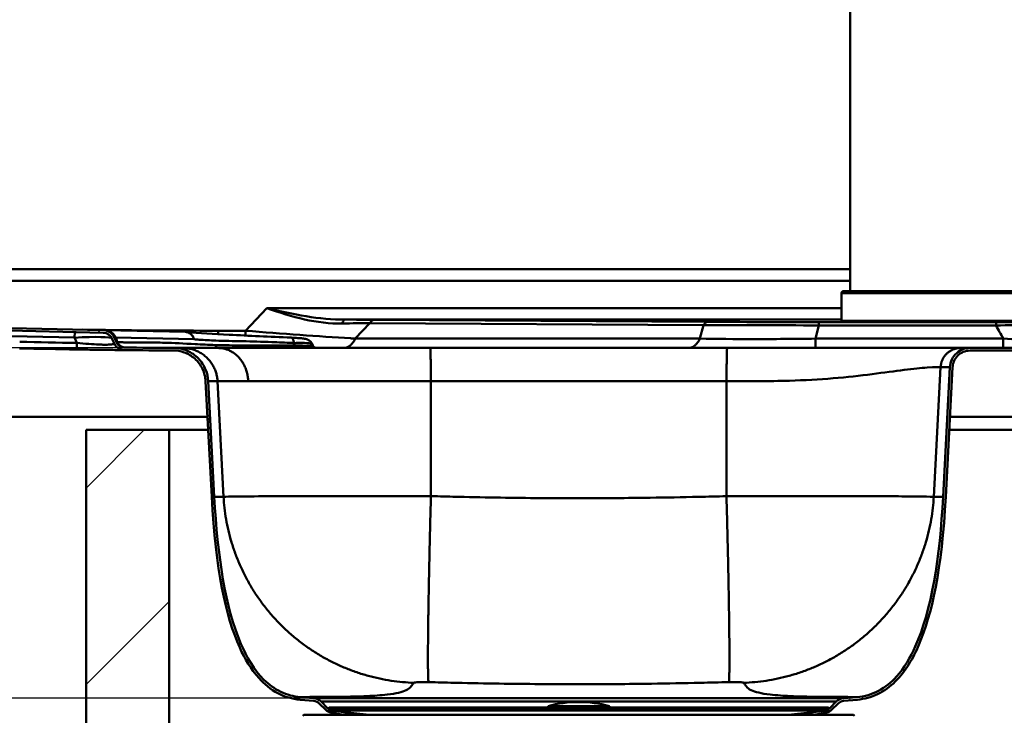
# Model space of a CAD drawing. Units: millimetres. Extents: x 0 to 2100, y 0 to 4115.
# Drawn here: x 871 to 1095, y 1642 to 1801 of the extents above; entities that cross this region are included whole.
import ezdxf

# ---------------------------------------------------------------- set-up
doc = ezdxf.new("R2010")
doc.units = ezdxf.units.MM
doc.header["$LTSCALE"] = 10
for name, color, linetype, lineweight in [('Dimensions(ISO)', 7, 'Continuous', 25), ('Hatch', 7, 'Continuous', 9), ('Visible Edges(ISO)', 7, 'Continuous', 50), ('Visible Tangent Edges(ISO)', 7, 'Continuous', 50)]:
    doc.layers.add(name, color=color, linetype=linetype, lineweight=lineweight)
doc.styles.add('Text__5.0mm', font='arial.ttf', dxfattribs={"width": 0.9})
doc.dimstyles.new('KS-Marketing', dxfattribs={"dimscale": 10, "dimtxt": 5, "dimasz": 3.5, "dimexe": 3.175, "dimexo": 0, "dimgap": 0.8, "dimtad": 1, "dimdec": 1, "dimrnd": 1e-08, "dimtxsty": 'Text__5.0mm', "dimcen": 0.09, "dimdle": 10, "dimclrd": 7, "dimclre": 7, "dimclrt": 7, "dimadec": 0, "dimazin": 2, "dimtfac": 0.7, "dimtdec": 4, "dimtmove": 0, "dimatfit": 3, "dimfxl": 1, "dimtolj": 1, "dimlwd": 25, "dimlwe": 25, "dimarcsym": 0})
pattern_1 = [(60, (0, 0), (-27.4963, 15.875), [])]

# ---------------------------------------------------------------- blocks, each defined once
blk = doc.blocks.new('*D8')
at = {"layer": 'Defpoints', "color": 0, "linetype": 'Continuous', "transparency": 16777216}
for p in [(807.88, 1725.98), (964.37, 1725.98), (937.84, 1645.98)]:
    blk.add_point(p, dxfattribs=at)
at = {"layer": 'Dimensions(ISO)', "color": 7, "linetype": 'Continuous', "lineweight": 25, "transparency": 16777216}
for p, q in [((807.88, 1760.98), (807.88, 1795.98)), ((964.37, 1725.98), (776.13, 1725.98)), ((807.88, 1725.98), (807.88, 1645.98)), ((937.84, 1645.98), (776.13, 1645.98)), ((807.88, 1610.98), (807.88, 1495.61))]:
    blk.add_line(p, q, dxfattribs=at)
at = {"layer": 'Dimensions(ISO)', "color": 7, "linetype": 'Continuous', "transparency": 16777216}
for points in [[(802.05, 1760.98), (813.71, 1760.98), (807.88, 1725.98)], [(802.05, 1610.98), (813.71, 1610.98), (807.88, 1645.98)]]:
    blk.add_solid(points, dxfattribs=at)
at = {"layer": 'Dimensions(ISO)', "color": 7, "linetype": 'Continuous', "lineweight": 25, "transparency": 16777216, "insert": (774.35, 1503.61), "char_height": 50, "attachment_point": 4, "rotation": 90, "style": 'Text__5.0mm'}
blk.add_mtext('\\A1;80', dxfattribs=at)

msp = doc.modelspace()

# ---------------------------------------------------------------- hatches: boundary and pattern name
at = {"layer": 'Hatch'}
h = msp.add_hatch(dxfattribs=at)
h.set_pattern_fill('ANSI31', color=256, scale=254, angle=15, style=0)
h.set_pattern_definition(pattern_1)
edge = h.paths.add_edge_path()
edge.add_line((947.99, 1642.22), (944.53, 1642.22))
edge.add_line((944.53, 1642.22), (941.64, 1642.72))
edge.add_ellipse((942.01, 1644.79), major_axis=(1.48, -1.48), ratio=1, start_angle=270, end_angle=305, ccw=False)
edge.add_line((940.52, 1643.31), (939.03, 1644.8))
edge.add_ellipse((937.61, 1643.39), major_axis=(1.99, -0.17), ratio=1, start_angle=50, end_angle=90)
edge.add_line((937.79, 1645.38), (934.65, 1645.66))
edge.add_spline(control_points=[(934.65, 1645.66), (932.86, 1645.81), (931.16, 1646.3), (927.93, 1648), (926.51, 1649.17), (923.43, 1652.58), (922, 1655.05), (917.68, 1664.62), (915.33, 1675.38), (914.46, 1691.95)], knot_values=[-4.24684, -4.24684, -4.24684, -4.24684, -3.707635, -3.707635, -3.152738, -3.152738, -2.329218, -2.329218, 0, 0, 0, 0], degree=3, periodic=0)
edge.add_line((914.46, 1691.95), (913.08, 1718.39))
edge.add_spline(control_points=[(913.08, 1718.39), (913.03, 1719.37), (912.78, 1720.33), (911.93, 1722.1), (911.33, 1722.89), (909.89, 1724.17), (909.06, 1724.66), (907.38, 1725.26), (906.56, 1725.4), (905.73, 1725.41)], knot_values=[-1.123223, -1.123223, -1.123223, -1.123223, -0.82999, -0.82999, -0.534175, -0.534175, -0.249692, -0.249692, 0, 0, 0, 0], degree=3, periodic=0)
edge.add_ellipse((915.97, 3725.98), major_axis=(2000.48, -21.46), ratio=1, start_angle=270, end_angle=270.32125, ccw=False)
edge.add_ellipse((894.54, 1728.1), major_axis=(1.05, -2.38), ratio=1, start_angle=270, end_angle=335.6853, ccw=False)
edge.add_line((892.16, 1727.05), (891.68, 1728.15))
edge.add_ellipse((889.66, 1727.26), major_axis=(2.2, -0.05), ratio=1, start_angle=25, end_angle=90)
edge.add_line((889.71, 1729.46), (549.59, 1737.18))
edge.add_ellipse((549.54, 1734.98), major_axis=(0.97, 1.97), ratio=1, start_angle=25, end_angle=90)
edge.add_line((547.57, 1735.96), (546.97, 1734.74))
edge.add_ellipse((544.63, 1735.89), major_axis=(2.6, -0.06), ratio=1, start_angle=270, end_angle=335, ccw=False)
edge.add_line((544.58, 1733.29), (532.05, 1733.58))
edge.add_spline(control_points=[(532.05, 1733.58), (531.44, 1733.59), (530.84, 1733.73), (529.73, 1734.22), (529.23, 1734.57), (528.6, 1735.24), (528.4, 1735.5), (528.07, 1736.03), (527.93, 1736.31), (527.83, 1736.6)], knot_values=[-0.552893, -0.552893, -0.552893, -0.552893, -0.370339, -0.370339, -0.189338, -0.189338, -0.092709, -0.092709, 0, 0, 0, 0], degree=3, periodic=0)
edge.add_line((527.83, 1736.6), (526.18, 1741.14))
edge.add_ellipse((522.98, 1739.98), major_axis=(3.4, 0), ratio=1, start_angle=20, end_angle=90)
edge.add_line((522.98, 1743.38), (508.04, 1743.38))
edge.add_ellipse((508.04, 1742.88), major_axis=(0.25, 0.433), ratio=1, start_angle=30, end_angle=90)
edge.add_line((507.61, 1743.13), (506.4, 1741.03))
edge.add_ellipse((506.48, 1740.98), major_axis=(-0.05, -0.0866), ratio=1, start_angle=270, end_angle=450)
edge.add_line((506.57, 1740.93), (507.55, 1742.63))
edge.add_ellipse((508.5, 1742.08), major_axis=(-1.1, 0), ratio=1, start_angle=270, end_angle=330, ccw=False)
edge.add_line((508.5, 1743.18), (518.08, 1743.18))
edge.add_ellipse((518.08, 1740.58), major_axis=(0, 2.6), ratio=1, start_angle=270, end_angle=360, ccw=False)
edge.add_line((520.68, 1740.58), (520.68, 1738.18))
edge.add_line((520.68, 1738.18), (520.08, 1738.18))
edge.add_line((520.08, 1738.18), (520.08, 1740.58))
edge.add_ellipse((518.08, 1740.58), major_axis=(2, 0), ratio=1, start_angle=0, end_angle=90)
edge.add_line((518.08, 1742.58), (508.5, 1742.58))
edge.add_ellipse((508.5, 1742.08), major_axis=(0.25, 0.433), ratio=1, start_angle=30, end_angle=90)
edge.add_line((508.07, 1742.33), (507.09, 1740.63))
edge.add_ellipse((506.48, 1740.98), major_axis=(-0.35, -0.606), ratio=1, start_angle=270, end_angle=450, ccw=False)
edge.add_line((505.88, 1741.33), (507.09, 1743.43))
edge.add_ellipse((508.04, 1742.88), major_axis=(-1.1, 0), ratio=1, start_angle=270, end_angle=330, ccw=False)
edge.add_line((508.04, 1743.98), (522.98, 1743.98))
edge.add_ellipse((522.98, 1739.98), major_axis=(-1.37, 3.76), ratio=1, start_angle=270, end_angle=340, ccw=False)
edge.add_line((526.74, 1741.35), (528.39, 1736.81))
edge.add_spline(control_points=[(528.39, 1736.81), (528.57, 1736.31), (528.85, 1735.85), (529.57, 1735.08), (529.99, 1734.77), (530.72, 1734.43), (530.99, 1734.34), (531.52, 1734.22), (531.79, 1734.18), (532.06, 1734.18)], knot_values=[-0.480777, -0.480777, -0.480777, -0.480777, -0.322034, -0.322034, -0.164641, -0.164641, -0.080617, -0.080617, 0, 0, 0, 0], degree=3, periodic=0)
edge.add_line((532.06, 1734.18), (544.59, 1733.89))
edge.add_ellipse((544.63, 1735.89), major_axis=(-0.89, -1.79), ratio=1, start_angle=25, end_angle=90)
edge.add_line((546.43, 1735.01), (547.03, 1736.22))
edge.add_ellipse((549.54, 1734.98), major_axis=(-2.8, 0.06), ratio=1, start_angle=270, end_angle=335, ccw=False)
edge.add_line((549.6, 1737.78), (560.8, 1737.53))
edge.add_line((560.8, 1737.53), (560.8, 1737.33))
edge.add_line((560.8, 1737.33), (574.36, 1737.02))
edge.add_line((574.36, 1737.02), (574.36, 1737.22))
edge.add_line((574.36, 1737.22), (889.72, 1730.06))
edge.add_ellipse((889.66, 1727.26), major_axis=(-1.13, 2.56), ratio=1, start_angle=270, end_angle=335, ccw=False)
edge.add_line((892.22, 1728.39), (892.71, 1727.29))
edge.add_ellipse((894.54, 1728.1), major_axis=(-2, 0.02), ratio=1, start_angle=24.3147, end_angle=90)
edge.add_ellipse((915.97, 3725.98), major_axis=(-1999.97, 10.24), ratio=1, start_angle=89.67875, end_angle=90)
edge.add_spline(control_points=[(905.73, 1726.01), (906.79, 1726), (907.83, 1725.79), (909.79, 1724.96), (910.68, 1724.35), (912.13, 1722.85), (912.7, 1721.99), (913.43, 1720.21), (913.63, 1719.32), (913.68, 1718.43)], knot_values=[-1.214296, -1.214296, -1.214296, -1.214296, -0.897287, -0.897287, -0.577486, -0.577486, -0.269937, -0.269937, 0, 0, 0, 0], degree=3, periodic=0)
edge.add_line((913.68, 1718.43), (915.06, 1691.99))
edge.add_spline(control_points=[(915.06, 1691.99), (915.77, 1678.41), (917.61, 1666.65), (922.4, 1655.48), (924.1, 1652.5), (927.54, 1649.1), (928.83, 1648.15), (931.68, 1646.78), (933.15, 1646.39), (934.7, 1646.25)], knot_values=[-6.989019, -6.989019, -6.989019, -6.989019, -2.910763, -2.910763, -1.438757, -1.438757, -0.707447, -0.707447, 0, 0, 0, 0], degree=3, periodic=0)
edge.add_line((934.7, 1646.25), (937.84, 1645.98))
edge.add_ellipse((937.61, 1643.39), major_axis=(-1.84, 1.84), ratio=1, start_angle=270, end_angle=310, ccw=False)
edge.add_line((939.45, 1645.23), (940.95, 1643.73))
edge.add_ellipse((942.01, 1644.79), major_axis=(-1.28, 0.77), ratio=1, start_angle=76.0714, end_angle=90)
edge.add_line((941.23, 1643.51), (941.21, 1643.32))
edge.add_ellipse((941.31, 1643.3), major_axis=(-0.0994, 0.0108), ratio=1, start_angle=359.3504, end_angle=450)
edge.add_line((941.3, 1643.2), (944.11, 1642.9))
edge.add_line((944.11, 1642.9), (947.99, 1642.22))
h = msp.add_hatch(dxfattribs=at)
h.set_pattern_fill('ANSI31', color=256, scale=254, angle=15, style=0)
h.set_pattern_definition(pattern_1)
edge = h.paths.add_edge_path()
edge.add_line((1120.63, 1717.41), (1120.87, 1712.92))
edge.add_line((1120.87, 1712.92), (1121.48, 1701.23))
edge.add_line((1121.48, 1701.23), (1122.08, 1701.23))
edge.add_line((1122.08, 1701.23), (1121.01, 1721.62))
edge.add_spline(control_points=[(1121.01, 1721.62), (1120.98, 1722.15), (1120.87, 1722.66), (1120.44, 1723.69), (1120.11, 1724.19), (1119.27, 1725.04), (1118.75, 1725.39), (1117.63, 1725.86), (1117.02, 1725.98), (1116.42, 1725.98)], knot_values=[-0.700593, -0.700593, -0.700593, -0.700593, -0.543091, -0.543091, -0.366208, -0.366208, -0.182275, -0.182275, 0, 0, 0, 0], degree=3, periodic=0)
edge.add_line((1116.42, 1725.98), (1087.65, 1725.98))
edge.add_spline(control_points=[(1087.65, 1725.98), (1087.12, 1725.98), (1086.6, 1725.89), (1085.55, 1725.52), (1085.04, 1725.21), (1084.14, 1724.42), (1083.76, 1723.92), (1083.24, 1722.82), (1083.09, 1722.23), (1083.05, 1721.62)], knot_values=[-0.700593, -0.700593, -0.700593, -0.700593, -0.543091, -0.543091, -0.366208, -0.366208, -0.182275, -0.182275, 0, 0, 0, 0], degree=3, periodic=0)
edge.add_line((1083.05, 1721.62), (1081.5, 1691.99))
edge.add_spline(control_points=[(1081.5, 1691.99), (1080.77, 1678.06), (1078.86, 1666.04), (1074.05, 1655.36), (1072.65, 1652.93), (1069.66, 1649.62), (1068.29, 1648.49), (1065.19, 1646.87), (1063.57, 1646.4), (1061.86, 1646.25)], knot_values=[-4.567702, -4.567702, -4.567702, -4.567702, -1.853219, -1.853219, -1.048801, -1.048801, -0.51531, -0.51531, 0, 0, 0, 0], degree=3, periodic=0)
edge.add_line((1061.86, 1646.25), (1058.72, 1645.98))
edge.add_ellipse((1058.95, 1643.39), major_axis=(-2.59, -0.23), ratio=1, start_angle=270, end_angle=310)
edge.add_line((1057.11, 1645.23), (1055.62, 1643.73))
edge.add_ellipse((1054.56, 1644.79), major_axis=(-1.06, -1.06), ratio=1, start_angle=76.0714, end_angle=90, ccw=False)
edge.add_line((1055.33, 1643.51), (1055.35, 1643.32))
edge.add_ellipse((1055.25, 1643.3), major_axis=(0.0119, -0.0993), ratio=1, start_angle=359.3504, end_angle=450, ccw=False)
edge.add_line((1055.26, 1643.2), (1052.45, 1642.9))
edge.add_line((1052.45, 1642.9), (1048.58, 1642.22))
edge.add_line((1048.58, 1642.22), (1052.03, 1642.22))
edge.add_line((1052.03, 1642.22), (1054.92, 1642.72))
edge.add_ellipse((1054.56, 1644.79), major_axis=(2.07, 0.36), ratio=1, start_angle=270, end_angle=305)
edge.add_line((1056.04, 1643.31), (1057.54, 1644.8))
edge.add_ellipse((1058.95, 1643.39), major_axis=(1.41, 1.41), ratio=1, start_angle=50, end_angle=90, ccw=False)
edge.add_line((1058.78, 1645.38), (1061.92, 1645.66))
edge.add_spline(control_points=[(1061.92, 1645.66), (1063.53, 1645.8), (1065.08, 1646.21), (1068.06, 1647.63), (1069.4, 1648.62), (1072.94, 1652.13), (1074.68, 1655.17), (1078.9, 1665), (1081.23, 1675.36), (1082.1, 1691.95)], knot_values=[-9.430019, -9.430019, -9.430019, -9.430019, -8.336952, -8.336952, -7.211899, -7.211899, -4.984549, -4.984549, 0, 0, 0, 0], degree=3, periodic=0)
edge.add_line((1082.1, 1691.95), (1083.65, 1721.59))
edge.add_spline(control_points=[(1083.65, 1721.59), (1083.68, 1722.05), (1083.78, 1722.49), (1084.15, 1723.39), (1084.44, 1723.82), (1085.17, 1724.57), (1085.62, 1724.87), (1086.6, 1725.28), (1087.12, 1725.38), (1087.65, 1725.38)], knot_values=[-0.609211, -0.609211, -0.609211, -0.609211, -0.472253, -0.472253, -0.318442, -0.318442, -0.1585, -0.1585, 0, 0, 0, 0], degree=3, periodic=0)
edge.add_line((1087.65, 1725.38), (1116.42, 1725.38))
edge.add_spline(control_points=[(1116.42, 1725.38), (1116.87, 1725.38), (1117.33, 1725.3), (1118.24, 1724.98), (1118.69, 1724.71), (1119.47, 1724.02), (1119.79, 1723.59), (1120.25, 1722.63), (1120.38, 1722.12), (1120.41, 1721.59)], knot_values=[-0.609211, -0.609211, -0.609211, -0.609211, -0.472253, -0.472253, -0.318442, -0.318442, -0.1585, -0.1585, 0, 0, 0, 0], degree=3, periodic=0)
edge.add_line((1120.41, 1721.59), (1120.63, 1717.41))
h = msp.add_hatch(dxfattribs=at)
h.set_pattern_fill('ANSI31', color=256, scale=254, style=0)
h.set_pattern_definition([(45, (0, 0), (-22.45064, 22.45064), [])])
h.paths.add_polyline_path([(904.78, 1707.28), (885.78, 1707.28), (885.78, 945.28), (1485.78, 945.28), (1485.78, 1707.28), (1466.78, 1707.28), (1466.78, 964.28), (904.78, 964.28)])

# ---------------------------------------------------------------- linework, layer by layer
at = {"layer": 'Visible Edges(ISO)'}
for p, q in [((1060.28, 1928.97), (1060.28, 1738.97)), ((1060.28, 1743.98), (560.78, 1743.98)), ((1058.28, 1738.47), (1058.28, 1732.17)), ((1058.78, 1738.97), (1102.4, 1738.97)), ((549.59, 1737.18), (889.71, 1729.46)), ((889.72, 1730.06), (574.36, 1737.22)), ((1058.28, 1732.17), (1102.71, 1732.17)), ((890.04, 1730.05), (889.72, 1730.06)), ((908.5, 1729.64), (890.04, 1730.05)), ((891.68, 1728.15), (892.16, 1727.05)), ((892.71, 1727.29), (892.22, 1728.39)), ((964.37, 1725.98), (915.97, 1725.98)), ((937.56, 1726.58), (937.46, 1726.81)), ((1032.19, 1725.98), (964.37, 1725.98)), ((1085.52, 1725.98), (1032.19, 1725.98)), ((1087.65, 1725.98), (1085.52, 1725.98)), ((1116.42, 1725.98), (1087.65, 1725.98)), ((1087.65, 1725.38), (1116.42, 1725.38)), ((1083.05, 1721.62), (1081.5, 1691.99)), ((1082.1, 1691.95), (1083.65, 1721.59)), ((913.08, 1718.39), (914.46, 1691.95)), ((915.06, 1691.99), (913.68, 1718.43)), ((913.5, 1710.28), (525.78, 1710.28)), ((1107.81, 1710.28), (1083.06, 1710.28)), ((904.78, 1707.28), (885.78, 1707.28)), ((885.78, 1707.28), (885.78, 945.28)), ((904.78, 964.28), (904.78, 1707.28)), ((904.78, 1707.28), (913.66, 1707.28)), ((1082.9, 1707.28), (1106.51, 1707.28)), ((915.06, 1691.99), (917.18, 1691.99)), ((1079.38, 1691.99), (1081.5, 1691.99)), ((937.84, 1645.98), (934.7, 1646.25)), ((1061.86, 1646.25), (1058.72, 1645.98)), ((934.65, 1645.66), (937.79, 1645.38)), ((939.03, 1644.8), (940.52, 1643.31)), ((940.95, 1643.73), (939.45, 1645.23)), ((941.27, 1643.81), (941.21, 1643.32)), ((1055.19, 1643.9), (941.37, 1643.9)), ((1005.28, 1644.19), (991.28, 1644.19)), ((991.28, 1643.9), (991.28, 1644.19)), ((1005.28, 1643.9), (1005.28, 1644.19)), ((1055.29, 1643.81), (1055.35, 1643.32)), ((1057.11, 1645.23), (1055.62, 1643.73)), ((1056.04, 1643.31), (1057.54, 1644.8)), ((1058.78, 1645.38), (1061.92, 1645.66)), ((935.53, 1642.22), (935.28, 1641.97)), ((1061.03, 1642.22), (935.53, 1642.22)), ((950.41, 1642.22), (941.3, 1643.2)), ((941.64, 1642.72), (944.53, 1642.22)), ((947.99, 1642.22), (944.11, 1642.9)), ((1046.16, 1642.22), (1055.26, 1643.2)), ((1052.45, 1642.9), (1048.58, 1642.22)), ((1052.03, 1642.22), (1054.92, 1642.72)), ((1061.03, 1642.22), (1061.28, 1641.97))]:
    msp.add_line(p, q, dxfattribs=at)
for centre, radius, start, end in [((1058.78, 1738.47), 0.5, 90, 180), ((889.66, 1727.26), 2.2, 23.7, 88.7), ((889.66, 1727.26), 2.8, 23.7, 88.7), ((894.54, 1728.1), 2.6, 203.7, 269.3853), ((894.54, 1728.1), 2, 203.7, 269.3853), ((915.97, 3725.98), 2000.6, 268.7, 269.07477), ((915.97, 3725.98), 2000.6, 269.38532, 269.70658), ((915.97, 3725.98), 2000, 269.38532, 269.70658), ((937.61, 1643.39), 2.6, 45, 85), ((1058.95, 1643.39), 2.6, 95, 135), ((937.61, 1643.39), 2, 45, 85), ((942.01, 1644.79), 1.5, 225, 238.9286), ((941.37, 1643.8), 0.1, 90, 173.1522), ((998.28, 1618.12), 27, 74.9739, 105.0261), ((1055.19, 1643.8), 0.1, 6.8478, 90), ((1054.56, 1644.79), 1.5, 301.0714, 315), ((1058.95, 1643.39), 2, 95, 135), ((942.01, 1644.79), 2.1, 225, 260), ((941.31, 1643.3), 0.1, 173.1522, 263.8018), ((1054.56, 1644.79), 2.1, 280, 315), ((1055.25, 1643.3), 0.1, 276.1982, 6.8478)]:
    msp.add_arc(centre, radius, start, end, dxfattribs=at)
for centre, major_axis, ratio, start_param, end_param in [((1085.78, 1732.17), (17.5, 0), 0.008727, 3.141593, 6.283185), ((908.4, 1726.72), (-2.65, -1.3), 0.987948, 4.178039, 4.229909)]:
    msp.add_ellipse(centre, major_axis=major_axis, ratio=ratio, start_param=start_param, end_param=end_param, dxfattribs=at)
for points, knots in [([(908.65, 1729.63), (911.57, 1729.41), (914.93, 1729.2), (922.93, 1728.77), (927.71, 1728.54), (932.65, 1728.34)], [0, 0, 0, 0, 1.258699, 1.258699, 2.83773, 2.83773, 2.83773, 2.83773]), ([(932.65, 1728.34), (933.18, 1728.32), (933.69, 1728.29), (934.55, 1728.23), (934.92, 1728.2), (935.38, 1728.15), (935.52, 1728.13), (935.75, 1728.09), (935.84, 1728.07), (936.02, 1728.03), (936.1, 1728.01), (936.26, 1727.95), (936.33, 1727.92), (936.52, 1727.83), (936.64, 1727.76), (936.88, 1727.59), (937, 1727.48), (937.25, 1727.19), (937.37, 1727.01), (937.46, 1726.81)], [0, 0, 0, 0, 0.1706115, 0.1706115, 0.3322395, 0.3322395, 0.4181699, 0.4181699, 0.472122, 0.472122, 0.5116415, 0.5116415, 0.5402291, 0.5402291, 0.5843016, 0.5843016, 0.6341729, 0.6341729, 0.6995883, 0.6995883, 0.6995883, 0.6995883]), ([(894.51, 1725.5), (894.51, 1725.5), (894.48, 1725.5), (894.27, 1725.5), (893.83, 1725.5), (892.66, 1725.52), (892.1, 1725.52), (891.45, 1725.53), (890.99, 1725.54), (890.47, 1725.54), (889.03, 1725.56), (888.06, 1725.57), (885.95, 1725.61), (884.81, 1725.62), (883.67, 1725.64)], [0, 0, 0, 0, 0.140765, 0.140765, 0.583414, 0.583414, 0.86007, 0.86007, 0.86007, 1.059609, 1.059609, 1.378873, 1.378873, 1.72014, 1.72014, 1.72014, 1.72014]), ([(913.68, 1718.43), (913.63, 1719.32), (913.43, 1720.21), (912.7, 1721.99), (912.13, 1722.85), (910.68, 1724.35), (909.79, 1724.96), (907.83, 1725.79), (906.79, 1726), (905.73, 1726.01)], [-1.214296, -1.214296, -1.214296, -1.214296, -0.944359, -0.944359, -0.636809, -0.636809, -0.317009, -0.317009, 0, 0, 0, 0]), ([(907.85, 1726), (907.85, 1726), (907.85, 1726), (907.85, 1726), (907.13, 1726), (906.59, 1726), (905.9, 1726.01), (905.73, 1726.01), (905.73, 1726.01)], [-69.297502, -69.297502, -69.297502, -69.297502, -69.297492, -69.297492, -69.297492, -64.582395, -64.582395, -60.05708, -60.05708, -60.05708, -60.05708]), ([(905.73, 1725.41), (906.56, 1725.4), (907.38, 1725.26), (909.06, 1724.66), (909.89, 1724.17), (911.33, 1722.89), (911.93, 1722.1), (912.78, 1720.33), (913.03, 1719.37), (913.08, 1718.39)], [-1.123223, -1.123223, -1.123223, -1.123223, -0.873532, -0.873532, -0.589048, -0.589048, -0.293233, -0.293233, 0, 0, 0, 0]), ([(915.97, 1725.98), (915.43, 1725.98), (914.92, 1725.98), (911.75, 1725.98), (909.84, 1725.99), (908.78, 1725.99), (908.73, 1725.99), (908.69, 1725.99), (908.59, 1725.99), (908.55, 1725.99), (908.5, 1725.99), (908.34, 1725.99), (908.2, 1726), (907.98, 1726), (907.9, 1726), (907.85, 1726)], [-72.145744, -72.145744, -72.145744, -72.145744, -71.831618, -71.831618, -70.104039, -70.104039, -70.104039, -70.027572, -70.027572, -69.944025, -69.944025, -69.944025, -69.620764, -69.620764, -69.297502, -69.297502, -69.297502, -69.297502]), ([(1087.65, 1725.98), (1087.12, 1725.98), (1086.6, 1725.89), (1085.55, 1725.52), (1085.04, 1725.21), (1084.14, 1724.42), (1083.76, 1723.92), (1083.24, 1722.82), (1083.09, 1722.23), (1083.05, 1721.62)], [-0.7005928, -0.7005928, -0.7005928, -0.7005928, -0.5430906, -0.5430906, -0.366208, -0.366208, -0.1822745, -0.1822745, 0, 0, 0, 0]), ([(1083.65, 1721.59), (1083.68, 1722.05), (1083.78, 1722.49), (1084.15, 1723.39), (1084.44, 1723.82), (1085.17, 1724.57), (1085.62, 1724.87), (1086.6, 1725.28), (1087.12, 1725.38), (1087.65, 1725.38)], [-0.6092111, -0.6092111, -0.6092111, -0.6092111, -0.4722527, -0.4722527, -0.3184418, -0.3184418, -0.1584996, -0.1584996, 0, 0, 0, 0]), ([(914.46, 1691.95), (915.33, 1675.38), (917.68, 1664.62), (922, 1655.05), (923.43, 1652.58), (926.51, 1649.17), (927.93, 1648), (931.16, 1646.3), (932.86, 1645.81), (934.65, 1645.66)], [-4.24684, -4.24684, -4.24684, -4.24684, -1.917621, -1.917621, -1.094102, -1.094102, -0.539205, -0.539205, 0, 0, 0, 0]), ([(934.7, 1646.25), (933.15, 1646.39), (931.68, 1646.78), (928.83, 1648.15), (927.54, 1649.1), (924.1, 1652.5), (922.4, 1655.48), (917.61, 1666.65), (915.77, 1678.41), (915.06, 1691.99)], [-6.989019, -6.989019, -6.989019, -6.989019, -6.281571, -6.281571, -5.550262, -5.550262, -4.078255, -4.078255, 0, 0, 0, 0]), ([(1081.5, 1691.99), (1080.77, 1678.06), (1078.86, 1666.04), (1074.05, 1655.36), (1072.65, 1652.93), (1069.66, 1649.62), (1068.29, 1648.49), (1065.19, 1646.87), (1063.57, 1646.4), (1061.86, 1646.25)], [-4.567702, -4.567702, -4.567702, -4.567702, -1.853219, -1.853219, -1.048801, -1.048801, -0.51531, -0.51531, 0, 0, 0, 0]), ([(1061.92, 1645.66), (1063.53, 1645.8), (1065.08, 1646.21), (1068.06, 1647.63), (1069.4, 1648.62), (1072.94, 1652.13), (1074.68, 1655.17), (1078.9, 1665), (1081.23, 1675.36), (1082.1, 1691.95)], [-9.430019, -9.430019, -9.430019, -9.430019, -8.336952, -8.336952, -7.211899, -7.211899, -4.984549, -4.984549, 0, 0, 0, 0])]:
    msp.add_open_spline(points, degree=3, knots=knots, dxfattribs=at)
msp.add_rational_spline([(938.48, 1725.98), (938.07, 1725.98), (937.72, 1726.2), (937.56, 1726.58)], [1, 0.891494555887, 0.891494555887, 1], degree=3, dxfattribs=at)
at = {"layer": 'Visible Tangent Edges(ISO)'}
for p, q in [((560.78, 1741.35), (1060.28, 1741.35)), ((1058.28, 1738.47), (1113.28, 1738.47)), ((883.16, 1728.34), (556.08, 1735.76)), ((927.08, 1735.09), (922.21, 1729.93)), ((1058.28, 1735.09), (927.08, 1735.09)), ((944.93, 1732.45), (1058.28, 1732.45)), ((947.26, 1728.12), (950.61, 1731.67)), ((950.61, 1731.67), (1026.79, 1731.2)), ((1027.71, 1731.95), (951.53, 1732.42)), ((1053.14, 1731.13), (1053.14, 1731.88)), ((1093.6, 1731.88), (1053.14, 1731.88)), ((1093.6, 1731.13), (1093.6, 1731.88)), ((883.19, 1729.61), (883.16, 1728.34)), ((922.21, 1729.93), (915.97, 1729.93)), ((1026.79, 1731.2), (1025.98, 1728.12)), ((1052.34, 1728.12), (1053.14, 1731.13)), ((1053.14, 1731.13), (1093.6, 1731.13)), ((883.68, 1727.14), (883.16, 1728.34)), ((892.53, 1728.38), (910.45, 1727.97)), ((1025.98, 1728.12), (947.26, 1728.12)), ((1095.2, 1728.12), (1052.34, 1728.12)), ((1080.94, 1721.62), (1079.38, 1691.99)), ((1080.94, 1721.62), (1083.05, 1721.62)), ((915.8, 1718.42), (917.18, 1691.99)), ((922.82, 1718.4), (964.51, 1718.4)), ((964.51, 1718.4), (1032.05, 1718.4)), ((964.51, 1718.4), (964.53, 1692.14)), ((1032.05, 1718.4), (1032.03, 1692.14)), ((937.84, 1645.98), (1058.72, 1645.98)), ((939.45, 1645.23), (1057.11, 1645.23)), ((940.95, 1643.73), (941.26, 1643.73)), ((1055.29, 1643.81), (941.27, 1643.81)), ((1055.3, 1643.73), (1055.62, 1643.73)), ((941.21, 1643.32), (1055.35, 1643.32)), ((1055.26, 1643.2), (941.3, 1643.2))]:
    msp.add_line(p, q, dxfattribs=at)
msp.add_arc((915.95, 3724.88), 1998, 268.7, 269.07477, dxfattribs=at)
for centre, major_axis, ratio, start_param, end_param in [((944.93, 1730.35), (0.01, 2.1), 0.405633, 0.009547, 0.952674), ((910.37, 1730.03), (52.3, 1.54), 0.013841, 0.692599, 0.86591), ((910.37, 1732.13), (53.83, 0.09), 0.006568, 0.700228, 0.873538), ((951.53, 1730.32), (0.01, 2.1), 0.577025, 0.010685, 0.876212), ((1027.71, 1729.85), (0.01, 2.1), 0.577025, 0.010685, 0.876212), ((1063.16, 1732.55), (-59.92, -0.11), 0.010933, 0.937846, 1.402728), ((1063.16, 1730.45), (61.95, -0.43), 0.010083, 1.733357, 2.19824), ((881.72, 1727.44), (-9.96, -0.68), 0.080733, 3.170634, 4.56186)]:
    msp.add_ellipse(centre, major_axis=major_axis, ratio=ratio, start_param=start_param, end_param=end_param, dxfattribs=at)
for points, knots in [([(944.93, 1732.45), (941.99, 1732.46), (939.01, 1732.75), (933.06, 1733.69), (930.06, 1734.35), (927.08, 1735.09)], [-1.925937, -1.925937, -1.925937, -1.925937, -0.961563, -0.961563, 0.002812, 0.002812, 0.002812, 0.002812]), ([(927.08, 1735.09), (929.94, 1734.06), (932.82, 1733.15), (938.53, 1731.89), (941.41, 1731.52), (944.24, 1731.57)], [-0.002812, -0.002812, -0.002812, -0.002812, 0.961563, 0.961563, 1.925937, 1.925937, 1.925937, 1.925937]), ([(1112.82, 1731.99), (1111.71, 1731.97), (1110.24, 1731.95), (1106.38, 1731.92), (1103.91, 1731.9), (1098.79, 1731.89), (1096.19, 1731.88), (1093.6, 1731.88)], [0, 0, 0, 0, 0.776311, 0.776311, 1.634386, 1.634386, 2.411424, 2.411424, 2.411424, 2.411424]), ([(915.97, 1729.93), (912.2, 1729.93), (908.43, 1729.94), (900.88, 1729.98), (897.11, 1730.01), (893.33, 1730.06), (890.58, 1730.09), (887.83, 1730.12), (885.07, 1730.17)], [-4.527763, -4.527763, -4.527763, -4.527763, -3.395823, -3.395823, -2.263882, -2.263882, -2.263882, -1.437912, -1.437912, -1.437912, -1.437912]), ([(908.5, 1729.64), (908.7, 1729.63), (908.91, 1729.59), (909.43, 1729.39), (909.73, 1729.16), (910.17, 1728.61), (910.33, 1728.3), (910.45, 1727.97)], [0, 0, 0, 0, 0.02145192, 0.02145192, 0.05577499, 0.05577499, 0.08339181, 0.08339181, 0.08339181, 0.08339181]), ([(910.45, 1727.97), (910.34, 1728.31), (910.19, 1728.61), (909.76, 1729.17), (909.46, 1729.4), (908.98, 1729.58), (908.81, 1729.62), (908.65, 1729.63)], [-0.08339181, -0.08339181, -0.08339181, -0.08339181, -0.05577499, -0.05577499, -0.02145192, -0.02145192, -0.00455617, -0.00455617, -0.00455617, -0.00455617]), ([(947.26, 1728.12), (946.89, 1728.15), (946.51, 1728.17), (946.13, 1728.19), (942.57, 1728.4), (938.62, 1728.67), (930.52, 1729.27), (926.35, 1729.59), (922.21, 1729.93)], [-7.515191, -7.515191, -7.515191, -7.515191, -7.394322, -7.394322, -7.394322, -6.272989, -6.272989, -5.151655, -5.151655, -5.151655, -5.151655]), ([(1093.6, 1731.13), (1096.36, 1731.18), (1099.13, 1731.23), (1104.61, 1731.29), (1107.27, 1731.3), (1111.44, 1731.29), (1113.05, 1731.27), (1114.27, 1731.24)], [-2.411424, -2.411424, -2.411424, -2.411424, -1.634386, -1.634386, -0.776311, -0.776311, 0, 0, 0, 0]), ([(883.68, 1727.14), (884.61, 1727.05), (885.53, 1726.97), (887.23, 1726.84), (888.01, 1726.79), (889.15, 1726.75), (889.55, 1726.74), (889.92, 1726.73), (890.42, 1726.73), (890.85, 1726.74), (891.74, 1726.8), (892.05, 1726.86), (892.17, 1726.99), (892.17, 1727.02), (892.16, 1727.05)], [-1.72014, -1.72014, -1.72014, -1.72014, -1.378873, -1.378873, -1.059609, -1.059609, -0.86007, -0.86007, -0.86007, -0.583414, -0.583414, -0.140765, -0.140765, 0, 0, 0, 0]), ([(892.16, 1728.52), (892.17, 1728.52), (892.17, 1728.52), (892.34, 1728.48), (892.45, 1728.43), (892.53, 1728.38)], [38.5148463, 38.5148463, 38.5148463, 38.5148463, 38.5186803, 38.5186803, 38.6387439, 38.6387439, 38.6387439, 38.6387439]), ([(892.97, 1727.29), (892.88, 1727.5), (892.79, 1727.72), (892.71, 1727.93), (892.65, 1728.08), (892.59, 1728.23), (892.53, 1728.38)], [2.2907396, 2.2907396, 2.2907396, 2.2907396, 2.3660409, 2.3660409, 2.3660409, 2.4187097, 2.4187097, 2.4187097, 2.4187097]), ([(915.3, 1726.66), (913.71, 1726.71), (912.17, 1726.78), (908.14, 1727), (905.79, 1727.13), (902.37, 1727.21), (901.15, 1727.21), (898.09, 1727.24), (896.51, 1727.25), (894.89, 1727.27), (894.51, 1727.27), (893.61, 1727.28), (893.21, 1727.29), (892.97, 1727.29)], [-50.767939, -50.767939, -50.767939, -50.767939, -50.158636, -50.158636, -49.094027, -49.094027, -48.405009, -48.405009, -47.193098, -47.193098, -46.750515, -46.750515, -45.981182, -45.981182, -45.981182, -45.981182]), ([(910.45, 1727.97), (910.83, 1727.94), (911.21, 1727.91), (912.83, 1727.79), (914.09, 1727.73), (917.35, 1727.6), (919.4, 1727.56), (921.53, 1727.52), (923.66, 1727.47), (925.89, 1727.42), (929.72, 1727.27), (931.28, 1727.2), (933, 1727.12), (933.12, 1727.12), (933.25, 1727.11), (933.25, 1727.11), (933.25, 1727.11), (933.25, 1727.11)], [-0.165388, -0.165388, -0.165388, -0.165388, 0, 0, 0.523653, 0.523653, 1.309132, 1.309132, 1.309132, 2.094611, 2.094611, 2.618264, 2.618264, 2.659559, 2.659559, 2.659559, 2.659577, 2.659577, 2.659577, 2.659577]), ([(933.25, 1727.11), (933.89, 1727.14), (934.5, 1727.16), (935.92, 1727.15), (936.61, 1727.1), (937.28, 1726.96), (937.42, 1726.89), (937.46, 1726.81)], [2.659577, 2.659577, 2.659577, 2.659577, 2.8090671, 2.8090671, 3.0482511, 3.0482511, 3.1984917, 3.1984917, 3.1984917, 3.1984917]), ([(1052.34, 1728.12), (1047.58, 1728.05), (1042.82, 1728.02), (1033.91, 1728.02), (1029.74, 1728.05), (1025.98, 1728.12)], [-20.213563, -20.213563, -20.213563, -20.213563, -18.648365, -18.648365, -17.124621, -17.124621, -17.124621, -17.124621]), ([(1116.05, 1728.12), (1115.95, 1728.11), (1115.85, 1728.1), (1114.59, 1727.94), (1113.01, 1727.83), (1108.79, 1727.72), (1106.04, 1727.73), (1100.53, 1727.87), (1097.87, 1727.98), (1095.2, 1728.12)], [-27.644092, -27.644092, -27.644092, -27.644092, -27.55295, -27.55295, -26.55891, -26.55891, -25.433437, -25.433437, -24.499855, -24.499855, -24.499855, -24.499855]), ([(933.47, 1726.56), (932.53, 1726.57), (931.6, 1726.57), (928.48, 1726.57), (926.35, 1726.57), (922.27, 1726.57), (920.32, 1726.57), (917.37, 1726.6), (916.32, 1726.63), (915.3, 1726.66)], [-52.855256, -52.855256, -52.855256, -52.855256, -52.556872, -52.556872, -51.850099, -51.850099, -51.161081, -51.161081, -50.767939, -50.767939, -50.767939, -50.767939]), ([(937.56, 1726.58), (937.57, 1726.55), (937.43, 1726.53), (936.75, 1726.5), (936.09, 1726.5), (934.71, 1726.53), (934.11, 1726.54), (933.47, 1726.56)], [-53.7368592, -53.7368592, -53.7368592, -53.7368592, -53.4555557, -53.4555557, -53.0861405, -53.0861405, -52.855256, -52.855256, -52.855256, -52.855256]), ([(1032.05, 1718.4), (1036.91, 1718.4), (1041.75, 1718.38), (1049.86, 1718.6), (1053.22, 1718.79), (1059.56, 1719.32), (1062.55, 1719.66), (1065.27, 1720.01), (1068, 1720.36), (1070.47, 1720.7), (1074.71, 1721.23), (1076.49, 1721.42), (1079.65, 1721.64), (1080.7, 1721.62), (1080.94, 1721.62)], [0, 0, 0, 0, 1.690377, 1.690377, 2.958157, 2.958157, 4.225943, 4.225943, 4.225943, 5.493729, 5.493729, 6.761509, 6.761509, 8.451886, 8.451886, 8.451886, 8.451886]), ([(913.68, 1718.43), (913.68, 1718.43), (913.85, 1718.42), (914.54, 1718.42), (915.08, 1718.42), (915.8, 1718.42), (915.8, 1718.42), (915.8, 1718.42), (915.8, 1718.42)], [60.05708, 60.05708, 60.05708, 60.05708, 64.582395, 64.582395, 69.297492, 69.297492, 69.297492, 69.297502, 69.297502, 69.297502, 69.297502]), ([(915.8, 1718.42), (915.84, 1718.42), (915.91, 1718.41), (916.1, 1718.41), (916.22, 1718.41), (916.36, 1718.41), (916.4, 1718.41), (916.44, 1718.41), (916.52, 1718.41), (916.56, 1718.41), (916.6, 1718.41), (917.52, 1718.41), (919.17, 1718.4), (921.91, 1718.4), (922.36, 1718.4), (922.82, 1718.4)], [69.297502, 69.297502, 69.297502, 69.297502, 69.620764, 69.620764, 69.944025, 69.944025, 69.944025, 70.027572, 70.027572, 70.104039, 70.104039, 70.104039, 71.831618, 71.831618, 72.145744, 72.145744, 72.145744, 72.145744]), ([(964.53, 1692.14), (959.74, 1692.15), (954.98, 1692.16), (945.59, 1692.16), (941.01, 1692.16), (933.32, 1692.14), (930.1, 1692.13), (924.29, 1692.1), (921.83, 1692.08), (918.63, 1692.04), (917.7, 1692.02), (917.26, 1691.99), (917.21, 1691.99), (917.18, 1691.99)], [34.9883927, 34.9883927, 34.9883927, 34.9883927, 35.0861957, 35.0861957, 35.190154, 35.190154, 35.2807791, 35.2807791, 35.3829438, 35.3829438, 35.4697293, 35.4697293, 35.4839842, 35.4839842, 35.4839842, 35.4839842]), ([(1032.03, 1692.14), (1030.96, 1692.11), (1029.9, 1692.09), (1027.76, 1692.03), (1026.69, 1692.01), (1021.93, 1691.9), (1018.29, 1691.83), (1009.3, 1691.71), (1003.99, 1691.67), (992.6, 1691.67), (986.53, 1691.71), (977.28, 1691.85), (974.13, 1691.91), (969.06, 1692.03), (967.2, 1692.07), (965.32, 1692.12), (965.06, 1692.13), (964.8, 1692.14), (964.53, 1692.14)], [28.389129, 28.389129, 28.389129, 28.389129, 28.702812, 28.702812, 29.016496, 29.016496, 30.091802, 30.091802, 31.65001, 31.65001, 33.43151, 33.43151, 34.361026, 34.361026, 34.91089, 34.91089, 34.91089, 34.988393, 34.988393, 34.988393, 34.988393]), ([(1079.38, 1691.99), (1079.17, 1692.01), (1078.26, 1692.04), (1075.35, 1692.07), (1073.53, 1692.09), (1068.15, 1692.12), (1064.18, 1692.14), (1055.45, 1692.16), (1050.78, 1692.16), (1041.55, 1692.16), (1037.07, 1692.15), (1032.38, 1692.14), (1032.2, 1692.14), (1032.03, 1692.14)], [27.8935373, 27.8935373, 27.8935373, 27.8935373, 27.9899134, 27.9899134, 28.0724862, 28.0724862, 28.1877425, 28.1877425, 28.293326, 28.293326, 28.3855837, 28.3855837, 28.3891289, 28.3891289, 28.3891289, 28.3891289]), ([(934.7, 1646.25), (934.7, 1646.25), (934.94, 1646.26), (935.88, 1646.27), (936.58, 1646.27), (938.24, 1646.28), (939.1, 1646.29), (941.03, 1646.3), (942.09, 1646.3), (944.31, 1646.32), (945.45, 1646.34), (947.76, 1646.39), (948.92, 1646.42), (950.79, 1646.51), (951.52, 1646.56), (953.05, 1646.67), (953.83, 1646.74), (955.55, 1646.95), (956.43, 1647.09), (957.88, 1647.43), (958.44, 1647.61), (959.35, 1648.05), (959.65, 1648.3), (960.11, 1648.8), (960.27, 1649.05), (960.51, 1649.37), (960.56, 1649.44), (960.6, 1649.51)], [-45.505544, -45.505544, -45.505544, -45.505544, -44.529371, -44.529371, -43.553203, -43.553203, -42.782883, -42.782883, -42.012563, -42.012563, -41.259265, -41.259265, -40.505973, -40.505973, -39.999534, -39.999534, -39.401035, -39.401035, -38.55589, -38.55589, -37.696181, -37.696181, -36.720008, -36.720008, -35.743841, -35.743841, -35.483984, -35.483984, -35.483984, -35.483984]), ([(960.6, 1649.51), (960.61, 1649.52), (960.61, 1649.52), (960.65, 1649.55), (960.71, 1649.57), (960.95, 1649.61), (961.12, 1649.63), (961.54, 1649.66), (961.77, 1649.67), (962.31, 1649.68), (962.64, 1649.69), (963.31, 1649.68), (963.64, 1649.68), (963.98, 1649.67)], [-35.4839842, -35.4839842, -35.4839842, -35.4839842, -35.4697293, -35.4697293, -35.3829438, -35.3829438, -35.2807791, -35.2807791, -35.190154, -35.190154, -35.0861957, -35.0861957, -34.9883927, -34.9883927, -34.9883927, -34.9883927]), ([(963.98, 1649.67), (964.25, 1649.66), (964.52, 1649.65), (964.78, 1649.65), (966.68, 1649.6), (968.57, 1649.55), (973.71, 1649.44), (976.91, 1649.38), (986.31, 1649.24), (992.5, 1649.19), (1004.1, 1649.2), (1009.51, 1649.23), (1018.64, 1649.36), (1022.35, 1649.43), (1027.17, 1649.53), (1028.26, 1649.56), (1030.42, 1649.61), (1031.5, 1649.64), (1032.58, 1649.67)], [-34.988393, -34.988393, -34.988393, -34.988393, -34.91089, -34.91089, -34.91089, -34.361026, -34.361026, -33.43151, -33.43151, -31.65001, -31.65001, -30.091802, -30.091802, -29.016496, -29.016496, -28.702812, -28.702812, -28.389129, -28.389129, -28.389129, -28.389129]), ([(1032.58, 1649.67), (1032.6, 1649.67), (1032.61, 1649.67), (1032.94, 1649.68), (1033.26, 1649.68), (1033.91, 1649.69), (1034.24, 1649.68), (1034.86, 1649.67), (1035.15, 1649.65), (1035.53, 1649.62), (1035.66, 1649.6), (1035.87, 1649.56), (1035.94, 1649.54), (1035.96, 1649.51)], [-28.3891289, -28.3891289, -28.3891289, -28.3891289, -28.3855837, -28.3855837, -28.293326, -28.293326, -28.1877425, -28.1877425, -28.0724862, -28.0724862, -27.9899134, -27.9899134, -27.8935373, -27.8935373, -27.8935373, -27.8935373]), ([(1035.96, 1649.51), (1035.97, 1649.5), (1035.98, 1649.48), (1036.03, 1649.41), (1036.07, 1649.36), (1036.11, 1649.31), (1036.26, 1649.09), (1036.41, 1648.88), (1036.83, 1648.37), (1037.14, 1648.08), (1038.12, 1647.62), (1038.68, 1647.43), (1040.12, 1647.1), (1041, 1646.95), (1042.73, 1646.74), (1043.51, 1646.67), (1045.04, 1646.56), (1045.77, 1646.51), (1047.64, 1646.42), (1048.8, 1646.39), (1051.11, 1646.34), (1052.26, 1646.32), (1054.47, 1646.3), (1055.54, 1646.3), (1057.47, 1646.29), (1058.33, 1646.28), (1059.98, 1646.27), (1060.69, 1646.27), (1061.63, 1646.26), (1061.86, 1646.25), (1061.86, 1646.25)], [-27.893537, -27.893537, -27.893537, -27.893537, -27.836892, -27.836892, -27.633681, -27.633681, -27.633681, -26.8093, -26.8093, -25.68134, -25.68134, -24.829103, -24.829103, -23.976482, -23.976482, -23.377978, -23.377978, -22.871549, -22.871549, -22.118256, -22.118256, -21.364957, -21.364957, -20.594638, -20.594638, -19.824318, -19.824318, -18.84815, -18.84815, -17.871978, -17.871978, -17.871978, -17.871978])]:
    msp.add_open_spline(points, degree=3, knots=knots, dxfattribs=at)
for points, weights in [([(892.53, 1728.38), (892.08, 1729.41), (891.15, 1730.03), (890.04, 1730.05)], [1, 0.895594297209, 0.895594297209, 1]), ([(915.97, 1729.15), (915.97, 1729.4), (915.97, 1729.66), (915.97, 1729.93)], [0.961507021723, 0.972570330432, 0.985401323191, 1]), ([(922.21, 1728.82), (922.21, 1729.17), (922.21, 1729.54), (922.21, 1729.93)], [0.947809937681, 0.961519655722, 0.978916343162, 1]), ([(894.77, 1726.09), (893.96, 1726.1), (893.29, 1726.55), (892.97, 1727.29)], [1, 0.893428195357, 0.893428195357, 1]), ([(933.25, 1727.11), (933.16, 1727.87), (932.93, 1728.33), (932.65, 1728.34)], [1, 0.892358943682, 0.88719486748, 0.984507771394]), ([(944.63, 1725.98), (945.66, 1725.98), (946.6, 1726.74), (947.26, 1728.12)], [1, 0.937538524691, 0.937538524691, 1]), ([(1023.34, 1725.98), (1024.38, 1725.98), (1025.31, 1726.74), (1025.98, 1728.12)], [1, 0.937538524691, 0.937538524691, 1]), ([(1052.34, 1725.98), (1052.34, 1725.98), (1052.34, 1726.74), (1052.34, 1728.12)], [1, 0.937538524691, 0.937538524691, 1]), ([(1095.2, 1725.98), (1095.2, 1725.98), (1095.2, 1726.74), (1095.2, 1728.12)], [1, 0.937538524691, 0.937538524691, 1]), ([(915.8, 1718.42), (915.56, 1722.89), (912.32, 1725.98), (907.85, 1726)], [1, 0.817846315703, 0.817846315703, 1]), ([(915.97, 1725.98), (915.66, 1725.98), (915.41, 1726.23), (915.3, 1726.66)], [1, 0.892768359439, 0.892768359439, 1]), ([(922.82, 1718.4), (922.62, 1722.89), (919.82, 1725.98), (915.97, 1725.98)], [1, 0.816916247339, 0.816916247339, 1]), ([(933.8, 1725.98), (933.65, 1725.98), (933.53, 1726.2), (933.47, 1726.56)], [1, 0.894156032024, 0.894156032024, 1]), ([(964.51, 1718.4), (964.51, 1722.89), (964.45, 1725.98), (964.37, 1725.98)], [1, 0.816916247342, 0.816916247342, 1]), ([(1032.19, 1725.98), (1032.11, 1725.98), (1032.06, 1722.89), (1032.05, 1718.4)], [1, 0.816916247342, 0.816916247342, 1]), ([(1080.94, 1721.62), (1081.07, 1724.2), (1082.94, 1725.98), (1085.52, 1725.98)], [1, 0.816916247342, 0.816916247342, 1]), ([(917.18, 1691.99), (918.55, 1667.55), (936.09, 1650.39), (960.6, 1649.51)], [1, 0.82512017269, 0.82512017269, 1]), ([(964.53, 1692.14), (963.89, 1668.57), (963.67, 1651.62), (963.98, 1649.67)], [1, 0.835472220762, 0.835472220762, 1]), ([(1032.03, 1692.14), (1032.67, 1668.57), (1032.89, 1651.62), (1032.58, 1649.67)], [1, 0.835472220762, 0.835472220762, 1]), ([(1079.38, 1691.99), (1078.01, 1667.55), (1060.47, 1650.39), (1035.96, 1649.51)], [1, 0.825120172692, 0.825120172692, 1])]:
    msp.add_rational_spline(points, weights, degree=3, dxfattribs=at)
for points in [[(1093.6, 1731.13), (1094.13, 1730.13), (1094.67, 1729.13), (1095.2, 1728.12)], [(883.68, 1727.14), (883.68, 1726.92), (883.68, 1726.5), (883.67, 1726.02), (883.67, 1725.71), (883.67, 1725.64), (883.67, 1725.64)], [(892.97, 1727.29), (892.93, 1727.26), (892.86, 1727.23), (892.75, 1727.2)], [(933.25, 1727.11), (933.32, 1726.93), (933.4, 1726.75), (933.47, 1726.56)]]:
    msp.add_open_spline(points, degree=3, dxfattribs=at)

# ---------------------------------------------------------------- dimensions: what is measured, and where the dimension line sits
at = {"layer": 'Dimensions(ISO)', "color": 7, "linetype": 'Continuous', "lineweight": 25}
dim = msp.add_linear_dim(base=(807.88, 1725.98), p1=(937.84, 1645.98), p2=(964.37, 1725.98), angle=90, dimstyle='KS-Marketing', override={"dimgap": 0.8, "dimdec": 1, "dimtol": 0, "dimlim": 0, "dimtp": 0, "dimtm": 0, "dimtdec": 4, "dimtofl": 1, "dimatfit": 1}, dxfattribs=at)
dim.commit()
dim.dimension.update_dxf_attribs({"geometry": '*D8', "text_midpoint": (807.88, 1535.8), "dimtype": 160})

doc.saveas('drawing.dxf')
